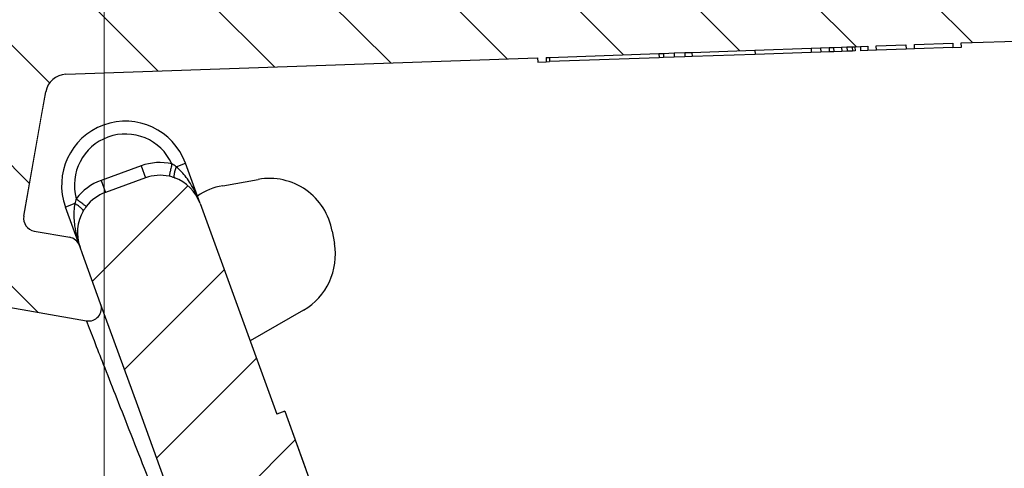
# Model space of a CAD drawing. Units: millimetres. Extents: x 2673 to 4786, y 0 to 1485.
# Drawn here: x 3286 to 3304, y 1069 to 1077 of the extents above; entities that cross this region are included whole.
import ezdxf

# ---------------------------------------------------------------- set-up
doc = ezdxf.new("R2010")
doc.units = ezdxf.units.MM
doc.linetypes.add('ACAD_ISO03W100', pattern=[30, 12, -18])
doc.linetypes.add('ACAD_ISO04W100', pattern=[30, 24, -3, 0, -3])
for name, color, linetype, lineweight in [('вспомогательный', 140, 'Continuous', 20), ('маскировка', 93, 'Continuous', 25), ('Оси', 10, 'ACAD_ISO04W100', 13), ('Основной', 7, 'Continuous', 30), ('Размеры', 10, 'Continuous', 13), ('штриховка', 251, 'Continuous', 0)]:
    doc.layers.add(name, color=color, linetype=linetype, lineweight=lineweight)
pattern_1 = [(315, (-17348.12761983136, -2113.193699227982), (1.106635180516957, 1.106635180516957), [])]

# ---------------------------------------------------------------- blocks, each defined once
blk = doc.blocks.new('*U86')
blk.add_wipeout([(-0.012238108548707771, 158.2779629777787), (-52.37320441244158, 158.27403829675495), (-52.373295296623844, 159.48656578022315), (-52.63780267442963, 160.1665944759357), (-53.29223869722545, 160.48926562737887), (-54.682093071506195, 160.61075715678044), (-55.009311082903395, 160.7720927325023), (-55.14156477180611, 161.11210708035918), (-55.14161752882908, 161.8159626245033), (-55.01134517846868, 162.11192067977004), (-54.68415135634542, 162.27330530649087), (-53.2943152103177, 162.39500518572612), (-52.63992756607195, 162.71777443916739), (-52.37552213059764, 163.39776733022427), (-52.37570378514443, 165.82134152778914), (-52.640211162950436, 166.50137022350197), (-53.29464718574627, 166.82404137494512), (-54.68450156002489, 166.94553290434627), (-55.01171957142421, 167.10686848006833), (-55.143974609610055, 167.4648841867563), (-55.01182940110221, 168.57215649564773), (-54.684635578978906, 168.73354112236873), (-53.29479943295145, 168.85524100160382), (-52.640411788705705, 169.17801025504508), (-52.37600500678014, 169.8400772362322), (-52.37618800778066, 172.2815773436669), (-52.64069538558585, 172.96160603938003), (-53.295130059101204, 173.26627583199178), (-54.8160695946153, 173.41722716730266), (-55.01220379405797, 173.56710429594648), (-55.14445613368594, 173.88911728497166), (-55.14451499219454, 174.6743945071664), (-55.01231227445738, 175.01439095269484), (-54.68511845233525, 175.17577557941536), (-53.2952823063064, 175.2974754586507), (-52.640894662060646, 175.62024471209196), (-52.37648922658634, 176.30023760314882), (-52.37667088113379, 178.72381180071378), (-52.64117825893891, 179.40384049642677), (-53.29561428173999, 179.72651164787018), (-54.68546865601548, 179.84800317727127), (-55.01268666741268, 180.0093387529929), (-55.144940356319694, 180.34935310084984), (-55.144997864138084, 181.1165912397321), (-55.01279514781027, 181.45662540974126), (-54.68560132569019, 181.61801003646175), (-53.2957651796611, 181.73970991569757), (-52.64137753541536, 182.06247916913884), (-52.37697209994106, 182.7424720601957), (-52.37715375448784, 185.16604625776), (-52.641661132293684, 185.84607495347356), (-53.29609715508967, 186.16874610491675), (-54.68595152936853, 186.29023763431798), (-55.01316954076762, 186.45157321003978), (-55.14542322967488, 186.7915875578974), (-55.14548073890237, 187.55886342125993), (-55.01327802116521, 187.89885986678837), (-54.68608419904234, 188.060244493509), (-53.29624805301423, 188.18194437274377), (-52.64186040876848, 188.50471362618504), (-52.37745497329417, 189.1847065172419), (-52.37763662784344, 191.6082807148073), (-52.64214400564856, 192.2883094105203), (-53.29658002844439, 192.6109805619634), (-54.68643440272136, 192.73247209136468), (-55.013652414120514, 192.89380766708643), (-55.145906103023215, 193.2338220149433), (-55.145963610843275, 194.0010601538251), (-55.013760894519926, 194.34109432383434), (-54.686567072397054, 194.50247895055492), (-53.29673092635733, 194.62417882979173), (-52.642343282111526, 194.94694808322714), (-52.37793784662298, 195.62694097430534), (-52.37811950116996, 198.05051517184734), (-52.642626878975385, 198.73054386756115), (-53.29706290176206, 199.05321501900374), (-57.72136800877435, 199.49621854080374), (-58.33201093033864, 199.9195439107595), (-58.67700797422211, 200.57762155527786), (-58.678670105085075, 211.6358366692993), (-58.84757864382861, 211.9612602846408), (-59.173053020850155, 212.1300709886404), (-67.60908399825854, 212.12880299129114), (-67.94818181343459, 212.00980780101622), (-68.13865484857274, 211.7050665887541), (-68.13759101704929, 204.62728480084894), (-68.30127920722148, 204.0867035174178), (-68.73748801025454, 203.72767398492164), (-77.5089880751541, 203.72635556410768), (-77.89373291636375, 203.85360845247345), (-78.12662515650322, 204.18524544515935), (-78.12770185354361, 211.3485487370553), (-78.30677124206876, 211.85101857693883), (-78.76317701408857, 212.12712644927564), (-89.11908524207523, 212.1258053544895), (-91.88674705609083, 214.1182269748931), (-93.06161936199192, 216.72519592246346), (-92.92147162572881, 218.61964555725257), (-94.07460640393765, 219.86371972701352), (-94.19358788422733, 221.51389732162528), (-94.04865761558608, 222.5022604134835), (-94.3258299795439, 223.18872103825538), (-95.00184335418271, 223.4904802568612), (-110.07414239571561, 224.01759517748377), (-110.074588070388, 226.98268445305843), (-108.11449183078449, 226.98109164649446), (-107.78024650527206, 227.40668611358177), (-51.09207015723451, 227.41520676239605), (-51.09229297547087, 228.89762432855895), (-47.5624974026198, 228.89815488273092), (-47.56227458438342, 227.41573731656803), (-0.03405625596521844, 227.42288115648734), (-0.00012707162548508677, 158.27481640592134)]).dxf.layer = 'маскировка'
blk.add_wipeout([(-0.033507745398504825, 158.27795953768003), (52.32745708860666, 158.29097232379436), (52.3271557503787, 159.50349977322423), (52.59144314202002, 160.18361399490004), (53.24577475450562, 160.50649682319607), (54.635589756591614, 160.6284379294743), (54.96275556283369, 160.78987934362263), (55.09489925865417, 161.12993645446113), (55.09472433595711, 161.83379197884645), (54.9643562573614, 162.12970787877236), (54.63711024845381, 162.29098665800728), (53.24723480826338, 162.41223695353898), (52.59274279044897, 162.7347945120084), (52.3281174080638, 163.41470183892415), (52.32751509678213, 165.83827596845305), (52.59180248842366, 166.51839019012908), (53.24613410090927, 166.84127301842514), (54.635949102993145, 166.96321412470294), (54.96311490923735, 167.12465553885147), (55.095254131350195, 167.4827140080157), (54.96275075477481, 168.589943513297), (54.635504745867166, 168.75122229253208), (53.245629305677, 168.8724725880636), (52.591137287862594, 169.19503014653304), (52.32651635761109, 169.85701156408132), (52.32590959419823, 172.29851160297773), (52.59019698583895, 172.9786258246541), (53.24453307203485, 173.2835072946241), (54.76542369898347, 173.43495060805125), (54.961509406650976, 173.58489117337655), (55.09365757618749, 173.9069469258887), (55.09346241709321, 174.6922241260385), (54.96114972590061, 175.0321777894964), (54.633903716994155, 175.19345656873097), (53.24402827680259, 175.31470686426277), (52.58953625898818, 175.63726442273216), (52.324910876603006, 176.31717174964794), (52.32430856532199, 178.74074587917693), (52.58859595696264, 179.4208601008531), (53.24292756945349, 179.74374292914945), (54.632742571534244, 179.86568403542714), (54.95990837777633, 180.02712544957527), (55.09205207360111, 180.3671825604138), (55.09186139901032, 181.134420677758), (54.959548697024154, 181.4744120656951), (54.63230268811974, 181.63569084492966), (53.24242724792794, 181.75694114046192), (52.58793523011353, 182.07949869893133), (52.32330984772837, 182.7594060258471), (52.32270753644669, 185.18298015537545), (52.58699492808807, 185.86309437705222), (53.24132654057382, 186.1859772053483), (54.63114154265794, 186.30791831162617), (54.95830734890192, 186.46935972577444), (55.09045104472695, 186.80941683661365), (55.09026035934232, 187.5766926784366), (54.957947668149735, 187.91664634189448), (54.630701659242526, 188.07792512112917), (53.24082621905171, 188.19917541666038), (52.5863342012373, 188.52173297512982), (52.32170881885212, 189.20164030204558), (52.32110650757292, 191.625214431575), (52.585393899213585, 192.30532865325122), (53.239725511699184, 192.62821148154723), (54.62954051378141, 192.7501525878252), (54.95670632002545, 192.91159400197336), (55.088850015845914, 193.25165111281183), (55.0886593412568, 194.0188892301556), (54.95634663927509, 194.3588806180927), (54.62910063036789, 194.5201593973274), (53.23922519016545, 194.64140969286063), (52.584733172350994, 194.96396725132422), (52.32010778995157, 195.64387457826132), (52.31950547867009, 198.0674487077673), (52.58379287031105, 198.7475629294443), (53.2381244827875, 199.07044575773983), (57.662286057736104, 199.51488040874094), (58.272792012151555, 199.93840328430736), (58.61757616627718, 200.59659249233727), (58.61566124021009, 211.65480756547225), (58.78446450369182, 211.98028580148855), (59.109884257631876, 212.14920177950134), (67.545915203849, 212.15066262787977), (67.88505149326093, 212.031777133518), (68.07562309461707, 211.72709755047657), (68.07684874906698, 204.64931578874425), (68.24071179524066, 204.10878748264307), (68.67703671255315, 203.7498990716012), (77.4485367450211, 203.75141801240218), (77.83324040296543, 203.8787953494725), (78.06602535462295, 204.21050765964011), (78.06478490161533, 211.37381092505052), (78.24369174430824, 211.87633866312777), (78.70000817843807, 212.15259415690554), (89.05591629196492, 212.15462294026662), (91.82293346247042, 214.14793972601336), (92.99696241745697, 216.75528857908668), (92.85620188130903, 218.64969278046385), (94.00893417221626, 219.89413989548353), (94.12738185497781, 221.54435589130324), (93.98213188310453, 222.53267205012423), (94.25908217966662, 223.21922229733005), (94.93499790735513, 223.5212001736181), (110.00712565180184, 224.05319057956203), (110.00661219400736, 227.01827984417358), (108.04651657218548, 227.01605299543616), (107.71213359496261, 227.44153932022908), (51.02395745652301, 227.43172275711837), (51.023700749630436, 228.9141403178002), (47.49390518983038, 228.9135290710951), (47.49416189672292, 227.43111151041327), (-0.03405625596518595, 227.4228811564874), (-0.04561776385056769, 158.27480904836884)]).dxf.layer = 'маскировка'
at = {"layer": 'вспомогательный'}
for points in [[(-47.56227458438343, 227.4157373165681), (-0.03405625596519712, 227.4228811564874)], [(47.49416189672293, 227.4311115104133), (-0.03405625596519712, 227.4228811564874)], [(-47.56220185795883, 226.93188585599), (-0.01631369226652168, 226.8932492823201)], [(47.49424568418436, 226.9472600516242), (-0.05162749603115761, 226.8932435707525)], [(-0.06781412129115655, 226.893255231915), (-0.05015116077100228, 226.8932439373581)], [(-0.0001270716254708759, 226.8932661794516), (-0.01779002756802583, 226.8932491713681)]]:
    blk.add_lwpolyline(points, dxfattribs=at)
blk = doc.blocks.new('83.М прямой разрез')
at = {"linetype": 'Continuous', "lineweight": 0}
blk.add_wipeout([(95.49299275723206, 1.7053025658242404e-13), (95.49299275723206, 1.0000000000001705), (92.8766562512196, 1.0000000000001705), (92.68421095903537, 1.038518895818811), (92.57227553671652, 1.1033233298538505), (92.46834346478478, 1.21141609810212), (92.39369333807686, 1.3705904774522537), (92.35429204899357, 1.5176380901945095), (92.07230850755477, 2.130457967301936), (91.63996325442999, 2.5867066805826084), (91.19452344038757, 2.844962810792026), (90.42244039641267, 3.0000000000001705), (89.71450493108425, 3.0000000000001705), (-2.5070072427672017, 3.0000000000001705), (-2.5070072427672017, 1.7053025658242404e-13)], dxfattribs=at).dxf.layer = 'маскировка'
at = {"layer": 'вспомогательный', "linetype": 'Continuous', "lineweight": 0}
for p, q in [((89.71450493108387, 3.000000000003183), (2.486151422768671, 3)), ((57.94311294640193, 1), (2.481977134152658, 1.000000000092314)), ((92.87665625121917, 3.183231456205249e-12), (2.481977134152658, 0))]:
    blk.add_line(p, q, dxfattribs=at)
at = {"linetype": 'Continuous', "lineweight": 0}
blk.add_wipeout([(-95.50967428861532, 3.353761712787673e-12), (-95.50967428861532, 1.0000000000033538), (-92.89333778260286, 1.0000000000033538), (-92.70089249041862, 1.0385188958219942), (-92.58895706809977, 1.1033233298570337), (-92.48502499616804, 1.2114160981053033), (-92.41037486946011, 1.370590477455437), (-92.37097358037683, 1.5176380901976927), (-92.08899003893802, 2.1304579673051194), (-91.65664478581324, 2.5867066805857917), (-91.21120497177083, 2.8449628107952094), (-90.43912192779592, 3.0000000000033538), (-89.7311864624675, 3.0000000000033538), (2.490325711383946, 3.0000000000033538), (2.490325711383946, 3.353761712787673e-12)], dxfattribs=at).dxf.layer = 'маскировка'
at = {"layer": 'вспомогательный', "linetype": 'Continuous', "lineweight": 0}
for p, q in [((-89.73118646246712, 3), (2.486151422768671, 3)), ((-56.59607428861545, 1), (2.490325711384685, 1.000000000092314)), ((-92.89333778260243, 0), (2.490325711384685, 0))]:
    blk.add_line(p, q, dxfattribs=at)
blk = doc.blocks.new('блок надставного элемента')
blk.add_wipeout([(764.6895246237443, -175.78918812121432), (764.6895246237426, -177.1243569471959), (764.6464152022179, -177.41480560156612), (764.4268019605526, -177.7999471548124), (764.4268019605526, -177.7999471548124), (763.7766803664919, -178.12055164528763), (762.8863135594289, -178.1984486472862), (761.9959467523694, -178.2763456492845), (761.6708859553377, -178.43664789452208), (761.5395246237425, -178.77444299833007), (761.5395246237421, -179.0418210597717), (761.5395246237421, -179.3091991212134), (761.6708859553373, -179.64699422502161), (761.9959467523693, -179.80729647025936), (761.9959467523694, -179.80729647025893), (762.8863135594289, -179.88519347225724), (763.7766803664919, -179.9630904742558), (764.3300082980669, -180.1913133871065), (764.4268019605528, -180.28369496473016), (764.6895246237434, -180.95928517234665), (764.6895246237434, -182.28795399833083), (868.3895246237405, -182.28795399833083), (868.3895246237413, -180.95928517234665), (868.3895246237413, -180.95928517234665), (868.6522472869316, -180.28369496473073), (868.6522472869316, -180.28369496473073), (869.3023688809951, -179.96309047425552), (870.1927356880548, -179.88519347225724), (871.0831024951146, -179.80729647025893), (871.4081632921464, -179.64699422502133), (871.5395246237415, -179.3091991212134), (871.5395246237421, -179.0418210597717), (871.5395246237421, -178.77444299833007), (871.4081632921467, -178.43664789452183), (871.0831024951162, -178.27634564928462), (870.1927356880548, -178.1984486472862), (868.65224728693, -177.79994715481354), (868.65224728693, -177.79994715481354), (868.3895246237395, -177.12435694719682), (868.3895246237395, -177.1243569471959), (868.3895246237395, -175.78918812121432)]).dxf.layer = 'штриховка'
at = {"layer": 'штриховка'}
h = blk.add_hatch(dxfattribs=at)
h.set_pattern_fill('ANSI31', color=256, scale=10)
h.set_pattern_definition([(45, (0, 0), (-0.8838834764831843, 0.8838834764831844), [])])
h.paths.add_polyline_path([(766.5395246237418, -175.7891881212143), (764.6895246237444, -175.7891881212143), (764.6895246237426, -177.1243569471968, -0.3888787318527387), (763.7766803664919, -178.1205516452877), (761.9959467523679, -178.2763456492846, 0.3888787318527479), (761.5395246237425, -178.77444299833), (761.5395246237421, -179.3091991212129, 0.3888787318529832), (761.9959467523678, -179.8072964702592), (763.7766803664917, -179.9630904742549, -0.388878731852804), (764.6895246237434, -180.9592851723466), (764.6895246237434, -182.2879539983308), (766.539524623742, -182.2879539983308)])
h.paths.add_polyline_path([(871.0831024951163, -178.2763456492842), (869.3023688809922, -178.1205516452894, -0.388878731852813), (868.3895246237396, -177.1243569471968), (868.3895246237396, -175.7891881212143), (866.5395246237415, -175.7891881212143), (866.5395246237416, -182.2879539983308), (868.3895246237405, -182.2879539983308), (868.3895246237413, -180.9592851723466, -0.3888787318527409), (869.302368880992, -179.9630904742557), (871.0831024951162, -179.8072964702588, 0.3888787318527432), (871.5395246237416, -179.3091991212134), (871.5395246237421, -178.7744429983304, 0.3888787318529884)])
blk = doc.blocks.new('блок надставного элем')
blk.add_blockref('блок надставного элемента', (0, 0))
blk = doc.blocks.new('*U61')
at = {"linetype": 'ACAD_ISO03W100'}
blk.add_blockref('блок надставного элем', (0, 0), dxfattribs=at)
blk = doc.blocks.new('*U85')
at = {"color": 7}
blk.add_blockref('*U61', (0, 0), dxfattribs=at)
blk.add_blockref('*U61', (1.13686837721616e-13, -6.5), dxfattribs=at)
blk = doc.blocks.new('HL090 4Е')
blk.add_wipeout([(14.453670037165418, -55.3074186746942), (16.218433618218036, -54.665097260674564), (16.350389824957013, -54.54395913102989), (16.358738889258362, -54.36421163594287), (14.989708396508389, -50.602831270563655), (14.989708396508389, -50.44225091702316), (15.118578628617518, -50.30645002768262), (16.330205738343267, -49.79214483296867), (16.53881249465293, -49.58084484542142), (16.54009534595069, -49.285426495679836), (6.622458559545682, -24.81825606538449), (6.6718675974908885, -24.860705728954443), (6.609301267928031, -24.70584862918433), (6.414986372461232, -24.499401136085567), (6.132144520735492, -24.478256535509303), (5.760797311761632, -24.59373319634213), (5.759366556793014, -24.592226196458313), (5.585990174760303, -24.577875543116065), (5.4701360409333795, -24.448021180762822), (4.546760384814669, -21.911067415900376), (4.693824016601553, -21.857540631386414), (3.355654403752256, -18.180949836680483), (3.2085907719653712, -18.23447662119446), (2.718988691607742, -16.889305960894617), (3.7006447160005744, -16.32254659095885), (4.1804460273902375, -15.793940575052872), (4.260994335602335, -15.103596842899165), (4.222706086532225, -14.869658941804829), (3.9720054349548297, -14.321080752544447), (3.471875111000267, -13.974671119810921), (2.8710196836912507, -13.922107295113022), (2.2253622388170213, -14.038292326767774), (1.7509583858074824, -14.229664554359275), (1.531819640785074, -13.627585800685608), (1.5318196407822273, -13.627585800685253), (1.1809350629541815, -13.126553395809964), (0.6321897837654042, -12.873223816839754), (0.02768029119026194, -12.925952677078982), (-0.4710201811156516, -13.274837843171738), (-0.7269636220106965, -13.825148905769694), (-0.6741348360381261, -14.430487568395534), (-0.4168760133380134, -15.13730037472537), (-0.5967070699366732, -14.98640420145891), (-1.2487530904364297, -14.871430895380627), (-1.4002648649624088, -14.774763496915853), (-1.439175049389331, -14.599480154260476), (-1.0364430154785789, -12.315473292164398), (-0.9076015439657474, -12.087902122020736), (-0.6647870214097475, -11.992397665491495), (8.004110403646145, -11.689673096763258), (8.00684132150981, -11.76787635245924), (15.7932590143029, -11.49596865504293), (15.790528096436388, -11.417765399347303), (47.47814725519955, -11.188314726688233), (47.47814725519955, -8.450709265726843), (47.592806703540816, -8.174001385802327), (47.869401875421076, -8.059454645505326), (49.043165736085655, -8.059454645505326), (49.32102070094511, -7.943776784712156), (49.43442035630718, -7.668200025283795), (49.43442035630434, -6.346380346691689), (49.331347407132, -6.081680602597885), (49.07726582311361, -5.956614568424058), (48.005443671294046, -5.862842280823159), (47.852086464873466, -5.787174652328673), (47.7916624648615, -5.644471415161334), (47.7916624648615, -3.296943693831821), (47.85288082688784, -3.153619762130006), (48.005443671294046, -3.0785728281696407), (49.07726582311361, -2.9848005405698075), (49.33150627953487, -2.859361365189855), (49.43442035630718, -2.595034762301111), (49.43442035630718, -1.5650184808863514), (50.5297854542206, -1.565018125446585), (50.61090573909048, -1.5645749079782263), (50.88480176148763, -1.450370302990109), (50.99943883718189, -1.1737638606648204), (50.99943883718189, -0.3912546202214173), (50.884166271876126, -0.11382985002151713), (50.60818421696037, 1.1368683772161603e-13), (-48.77048931930709, 1.1368683772161603e-13), (-49.04752830955382, -0.1147375455841626), (-49.16174393952861, -0.3912546202214173), (-49.16174393952861, -2.595034762301111), (-49.058967122560816, -2.8592788474135062), (-48.80458940633505, -2.9848005405698075), (-47.73276725451264, -3.078572828169996), (-47.58034166991378, -3.1538673154704497), (-47.51847453459365, -3.3124322951313587), (-47.51847453459649, -5.628982813861441), (-47.5801827975109, -5.787669758998177), (-47.73276725451264, -5.86284228082279), (-48.80458940633505, -5.956614568423348), (-49.05928486736656, -6.082175709267389), (-49.16174393952861, -6.346380346691689), (-49.16174393952861, -7.668200025283795), (-49.04673394753944, -7.945179586944306), (-48.77048931930709, -8.059454645505326), (-47.59672545864251, -8.059454645505326), (-47.32026754656676, -8.174083903578676), (-47.205470838420986, -8.450709265726843), (-47.20547083841814, -12.349671539898537), (-47.20547083841814, -12.349671539898537), (-47.20547083841814, -12.349671539898537), (-47.20547083841814, -12.349671539898537), (-46.984252414691014, -14.400545372925322), (-46.30237206196127, -16.408450469053875), (-44.05972922436642, -21.20768444722799), (-35.41629467307613, -39.713378878483624), (-33.88156874041424, -42.32447898677284), (-31.84498340921168, -44.61121165532206), (-29.507493747145972, -46.38674668814077), (-26.83764301847066, -47.71288990106123), (-23.91772712782945, -48.51686061373443), (-23.95003638358141, -48.51174831515024)]).dxf.layer = 'маскировка'
at = {"layer": 'штриховка', "linetype": 'Continuous'}
h = blk.add_hatch(dxfattribs=at)
h.set_pattern_fill('_USER', color=256, scale=1.565018480886279, angle=315, pattern_type=0)
h.set_pattern_definition(pattern_1)
edge = h.paths.add_edge_path()
edge.add_arc((-37.81535995310333, -12.34990854144723), 7.825092404431395, 180, 204.9999999999777)
edge.add_line((-44.90730213352072, -15.65693549136847), (-33.99802665341576, -39.05195225619832))
edge.add_arc((-21.23249635699904, -33.09925895237791), 14.08521641005119, 205.0001060516264, 259.9998939486536)
edge.add_line((-23.67839419354641, -46.97048474864994), (13.42581148991212, -53.51295730851712))
edge.add_arc((13.3850470989164, -53.74414365844757), 0.234752772011814, 19.999999982949987, 80.00000001708548, ccw=False)
edge.add_line((13.60564254651035, -53.6638534817838), (14.1527844123616, -55.16711340345))
edge.add_line((14.15278441235932, -55.16711340344989), (14.17736106029633, -55.23463718870107))
edge.add_line((14.1773610602977, -55.23463718870096), (-23.95003638417847, -48.511748315045))
edge.add_arc((-21.23241031116413, -33.09932497813804), 15.65018481005123, 205.0000000014817, 259.9999999978242, ccw=False)
edge.add_line((-35.41629467290113, -39.71337887885954), (-46.32569056960392, -16.31810387980557))
edge.add_arc((-37.81541003097664, -12.34968264189718), 9.390060807450114, 179.9999322584103, 205.0000677415904, ccw=False)
edge.add_line((-47.2054708384203, -12.34967153989999), (-47.2054708384203, -8.450709265727141))
edge.add_arc((-47.59672545864305, -8.450709265727141), 0.3912546202215698, 0, 90)
edge.add_line((-47.59672545864305, -8.059454645505753), (-48.77048931930767, -8.059454645505753))
edge.add_arc((-48.77048931930767, -7.668200025283909), 0.3912546202215698, 180, 270, ccw=False)
edge.add_line((-49.16174393952679, -7.668200025283909), (-49.16174393952679, -6.346380346692058))
edge.add_arc((-48.77048931930767, -6.346380346691944), 0.3912546202215053, 95.00000000007742, 180, ccw=False)
edge.add_line((-48.80458940633252, -5.956614568423788), (-47.73276725450978, -5.862842280823202))
edge.add_arc((-47.75322730672633, -5.628982813861853), 0.2347527721327987, 275.0000000000774, 360)
edge.add_line((-47.51847453459413, -5.628982813861853), (-47.51847453459413, -3.312432295131885))
edge.add_arc((-47.75322730672633, -3.312432295131998), 0.2347527721329508, 0, 84.9999999999227)
edge.add_line((-47.73276725451069, -3.07857282817065), (-48.80458940633343, -2.984800540570404))
edge.add_arc((-48.77048931930767, -2.595034762301452), 0.3912546202215698, 180, 264.9999999999227, ccw=False)
edge.add_line((-49.16174393952679, -2.595034762301452), (-49.16174393952679, -0.3912546202218441))
edge.add_arc((-48.77048931930767, -0.39125462022173), 0.3912546202215698, 90, 180, ccw=False)
edge.add_line((-48.77048931930767, -3.410605131648481e-13), (-46.86991097321061, -3.410605131648481e-13))
edge.add_arc((-46.86991097320788, -0.7825092404435736), 0.7825092404431404, 15.000000000021373, 90, ccw=False)
edge.add_line((-46.11406508855362, -0.5799809460480674), (-45.64045235753338, -2.347527721329698))
edge.add_line((-45.64045235753292, -2.347527721329584), (-45.64045235753292, -12.34990854144712))
h = blk.add_hatch(dxfattribs=at)
h.set_pattern_fill('_USER', color=256, scale=1.565018480886279, angle=315, pattern_type=0)
h.set_pattern_definition(pattern_1)
edge = h.paths.add_edge_path()
edge.add_arc((47.14258738998979, -0.7825092404432326), 0.7825092404431395, 90, 164.9999999999867)
edge.add_line((46.38674150533552, -0.5799809460481811), (45.91312877431483, -2.347527721329698))
edge.add_line((45.91312877431483, -2.347527721329698), (45.91312877431483, -8.044228119443687))
edge.add_arc((45.13061953386932, -8.044228119443687), 0.7825092404431976, -87.99999999999619, 0, ccw=False)
edge.add_line((45.15792871252779, -8.826260676400125), (35.01922231088247, -9.18031210559684))
edge.add_line((35.01922231088247, -9.18031210559684), (35.01102955728493, -8.945702338509818))
edge.add_line((35.01102955728493, -8.945702338509818), (34.22855864831945, -8.973026824755834))
edge.add_line((34.22855864831945, -8.973026824755834), (34.23675140191335, -9.207636591842856))
edge.add_line((34.23675140191335, -9.207636591842856), (31.73288210589817, -9.295073634366872))
edge.add_line((31.73288210589817, -9.295073634366872), (31.26340659449488, -9.311468080482427))
edge.add_line((31.26340659449488, -9.311468080482427), (31.10691477473301, -9.316932895247646))
edge.add_line((31.10691477473301, -9.316932895247646), (24.69074966392873, -9.540990318102558))
edge.add_line((24.69074966392873, -9.540990318102558), (24.06478283791148, -9.562849561343683))
edge.add_line((24.06478283791148, -9.562849561343683), (23.91359674080377, -9.568129096191115))
edge.add_line((23.91359674080377, -9.568129096191115), (21.7174048443012, -9.644821807168682))
edge.add_line((21.7174048443012, -9.644821807168682), (21.70921209070366, -9.41021204008166))
edge.add_line((21.70921209070366, -9.41021204008166), (20.92674118173454, -9.437536526327222))
edge.add_line((20.92674118173454, -9.437536526327222), (20.93493393533208, -9.672146293414698))
edge.add_line((20.93493393533208, -9.672146293414698), (20.15675250999993, -9.699320987591364))
edge.add_line((20.15675250999993, -9.699320987591364), (17.31931169008385, -9.798406604410502))
edge.add_arc((17.30565710075462, -9.407390325932283), 0.3912546202215267, 214.0000000000027, 272.00000000000375, ccw=False)
edge.add_line((16.98129232015344, -9.62617713301006), (13.45985118770477, -4.405425957124862))
edge.add_arc((12.16239206530372, -5.280573185437333), 1.565018480886236, 34.00000000000272, 92.00000000000371)
edge.add_line((12.10777370799042, -3.716508071524459), (4.43639384603739, -3.984398559368856))
edge.add_arc((4.491012203350692, -5.548463673281731), 1.565018480886228, 92.00000000000371, 153.999999999957)
edge.add_line((3.084382910379645, -4.862404727070043), (0.4916260345344199, -10.17834410990054))
edge.add_arc((0.1399687112898391, -10.0068293733475), 0.3912546202216883, 272.00000000000375, 333.99999999995697, ccw=False)
edge.add_line((0.1536233006227121, -10.39784565182617), (-1.988493238990486, -10.47265000972993))
edge.add_arc((-1.974947886377777, -10.8605381579805), 0.3881245832597229, 92.00000000000371, 169.9999999999897)
edge.add_line((-2.357175985103822, -10.7931410313895), (-2.655635625305877, -12.48578976276576))
edge.add_line((-2.655635625305877, -12.48578976276576), (-3.180441994274588, -15.46211458190828))
edge.add_line((-3.180441994274588, -15.46211458190828), (-3.274041990149271, -15.99294653683182))
edge.add_line((-3.274041990149271, -15.99294653683182), (-0.2885735696690972, -16.51936516941532))
edge.add_arc((-0.2478091997109004, -16.28817881565328), 0.234752772132878, 260.0000052352892, 379.9999861280091)
edge.add_line((-0.02721373258827953, -16.20788869229091), (-0.3624312541214749, -15.28688612127689))
edge.add_line((-0.3624312541214749, -15.28688612127689), (-0.4065009134683351, -15.1658057273371))
edge.add_line((-0.4065009134683351, -15.1658057273371), (-0.4168760133361502, -15.13730037472578))
edge.add_arc((-0.6374714610174124, -15.21759055149641), 0.2347527721328795, 20.00000000003488, 79.99999999994141)
edge.add_line((-0.5967070699371106, -14.98640420145921), (-1.248753090432729, -14.87143089538131))
edge.add_arc((-1.207988699352427, -14.64024454534365), 0.23475277213288, 170.0000000000025, 259.9999999999414, ccw=False)
edge.add_line((-1.439175049388723, -14.59948015426062), (-1.036443015476834, -12.31547329216482))
edge.add_arc((-0.6511324320817948, -12.38341394397003), 0.3912546202215083, 92.0000000000037, 170.0000000000025, ccw=False)
edge.add_line((-0.6647870214073919, -11.99239766549181), (8.004110403646337, -11.68967309676327))
edge.add_line((8.004110403646337, -11.68967309676327), (8.006841321512184, -11.76787635245955))
edge.add_line((8.006841321512184, -11.76787635245955), (8.163247832904744, -11.76241451672786))
edge.add_line((8.163247832904744, -11.76241451672786), (8.160516915038897, -11.68421126103203))
edge.add_line((8.160516915038897, -11.68421126103203), (8.21916935680565, -11.6821630726331))
edge.add_line((8.21916935680565, -11.6821630726331), (10.23290319091393, -11.61184193759436))
edge.add_line((10.23290319091393, -11.61184193759436), (10.31630019774093, -11.60892964994264))
edge.add_line((10.31630019774093, -11.60892964994264), (10.51180833698163, -11.60210235527893))
edge.add_line((10.51180833698163, -11.60210235527893), (10.70731647621869, -11.59527506061431))
edge.add_line((10.70731647621869, -11.59527506061431), (10.8403821078391, -11.59062830636549))
edge.add_line((10.8403821078391, -11.59062830636549), (11.99865889562352, -11.55018038965181))
edge.add_line((11.99865889562352, -11.55018038965181), (13.02866958203595, -11.51421162389715))
edge.add_line((13.02866958203595, -11.51421162389715), (13.20462690734712, -11.50806705870036))
edge.add_line((13.20462690734712, -11.50806705870036), (13.36103341873968, -11.50260522296867))
edge.add_line((13.36103341873968, -11.50260522296867), (13.44443042556668, -11.49969293531649))
edge.add_line((13.44443042556668, -11.49969293531649), (13.59106152999811, -11.49457246431848))
edge.add_line((13.59106152999811, -11.49457246431848), (13.68881559961665, -11.49115881698663))
edge.add_line((13.68881559961665, -11.49115881698663), (13.78656966923518, -11.48774516965477))
edge.add_line((13.78656966923518, -11.48774516965477), (13.83544670404444, -11.48603834598907))
edge.add_line((13.83544670404444, -11.48603834598907), (13.93769101663929, -11.48246789591667))
edge.add_line((13.93769101663929, -11.48246789591667), (14.07005647113328, -11.47784559239199))
edge.add_line((14.07005647113328, -11.47784559239199), (14.07278738899549, -11.55604884808736))
edge.add_line((14.07278738899549, -11.55604884808736), (14.22919390038805, -11.55058701235612))
edge.add_line((14.22919390038805, -11.55058701235612), (14.22646298252221, -11.47238375666075))
edge.add_line((14.22646298252221, -11.47238375666075), (14.77388577239253, -11.45326733160073))
edge.add_line((14.77388577239253, -11.45326733160073), (14.77661669025838, -11.53147058729655))
edge.add_line((14.77661669025838, -11.53147058729655), (14.93302320165094, -11.52600875156531))
edge.add_line((14.93302320165094, -11.52600875156531), (14.93029228378509, -11.44780549586949))
edge.add_line((14.93029228378509, -11.44780549586949), (15.63412158504434, -11.42322723507868))
edge.add_line((15.63412158504434, -11.42322723507868), (15.63685250291019, -11.50143049077451))
edge.add_line((15.63685250291019, -11.50143049077451), (15.79325901430275, -11.49596865504327))
edge.add_line((15.79325901430275, -11.49596865504327), (15.7905280964369, -11.41776539934745))
edge.add_line((15.7905280964369, -11.41776539934745), (22.36113567464054, -11.18831472668853))
edge.add_line((22.36113567464054, -11.18831472668853), (47.47814725519856, -11.18831472668853))
edge.add_line((47.47814725519856, -11.18831472668853), (47.47814725519856, -8.4507092657268))
edge.add_arc((47.86940187542132, -8.4507092657268), 0.3912546202215698, 90, 180, ccw=False)
edge.add_line((47.86940187542132, -8.059454645505411), (49.04316573608594, -8.059454645505411))
edge.add_arc((49.04316573608594, -7.668200025284023), 0.3912546202215698, 270, 360)
edge.add_line((49.43442035630869, -7.668200025284023), (49.43442035630869, -6.346380346692058))
edge.add_arc((49.04316573608594, -6.346380346692058), 0.3912546202215809, 0, 84.99999999992153)
edge.add_line((49.07726582311443, -5.956614568423447), (48.0054436712926, -5.862842280822861))
edge.add_arc((48.02590372351187, -5.628982813861512), 0.2347527721329508, 180, 264.99999999992156, ccw=False)
edge.add_line((47.79115095137968, -5.628982813861512), (47.79115095137968, -3.312432295131657))
edge.add_arc((48.02590372351187, -3.312432295131657), 0.234752772132976, 95.00000000007839, 180, ccw=False)
edge.add_line((48.0054436712926, -3.078572828170309), (49.07726582311443, -2.984800540570177))
edge.add_arc((49.04316573608594, -2.595034762301111), 0.3912546202216903, 275.0000000000784, 360)
edge.add_line((49.43442035630869, -2.595034762301111), (49.43442035630869, -1.565018480886465))
edge.add_line((49.43442035630869, -1.565018480886465), (49.56311392793941, -1.565018480886465))
edge.add_line((49.56311392793941, -1.565018480886465), (49.82567497652781, -1.565018480886465))
edge.add_line((49.82567497652781, -1.565018480886465), (50.52978545422229, -1.565018125446841))
edge.add_line((50.52978545422229, -1.565018125446841), (50.6081842169624, -1.565018480886465))
edge.add_arc((50.6081842169624, -1.173763860665076), 0.3912546202215698, 270, 360)
edge.add_line((50.99943883718151, -1.173763860665076), (50.99943883718151, -0.3912546202218437))
edge.add_arc((50.6081842169624, -0.3912546202218437), 0.3912546202215698, 0, 90)
edge.add_line((50.6081842169624, 0), (50.59772610602522, 0))
edge.add_line((50.59772610602522, 0), (49.63105457974234, 0))
edge.add_line((49.63105457974234, 0), (49.3147885879589, 0))
edge.add_line((49.3147885879589, 0), (47.14258738998979, 0))
h = blk.add_hatch(dxfattribs=at)
h.set_pattern_fill('_USER', color=256, scale=1.565018480886279, angle=225, pattern_type=0)
h.set_pattern_definition([(225, (-17348.12761983136, -2113.193699227982), (1.106635180516957, -1.106635180516957), [])])
edge = h.paths.add_edge_path()
edge.add_line((4.54676038481557, -21.91106741590056), (4.693824016601866, -21.85754063138666))
edge.add_line((4.693824016601866, -21.85754063138666), (3.355654403752851, -18.18094983668061))
edge.add_line((3.355654403752851, -18.18094983668061), (3.208590771966556, -18.23447662119452))
edge.add_line((3.208590771966556, -18.23447662119452), (1.7994535633552, -14.36290395962669))
edge.add_arc((1.064135404416447, -14.63053788219759), 0.7825092404430899, 20.00000000004712, 70.28505500095316)
edge.add_arc((1.064135404416447, -14.63053788219759), 0.7825092404431235, 70.28505500095316, 77.63042029606088)
edge.add_arc((1.064135404416447, -14.63053788219759), 0.7825092404430143, 77.63042029606088, 109.9999999999336)
edge.add_line((0.7965014818473719, -13.8952197232561), (0.06118332290134276, -14.16285364582563))
edge.add_arc((0.3288172454740561, -14.89817180476757), 0.7825092404431545, 109.9999999999336, 142.3695797039359)
edge.add_arc((0.3288172454740561, -14.89817180476757), 0.7825092404430198, 142.3695797039359, 149.715189300556)
edge.add_arc((0.3288172454740561, -14.89817180476757), 0.782509240442918, 149.715189300556, 200.0000000000471)
edge.add_line((-0.4065009134683351, -15.1658057273371), (-0.3624312541214749, -15.28688612127689))
edge.add_line((-0.3624312541214749, -15.28688612127689), (-0.02721373258827953, -16.20788869229091))
edge.add_line((-0.02721373258827953, -16.20788869229091), (0.6546074592915829, -18.08117702108348))
edge.add_line((0.6546074592915829, -18.08117702108348), (1.598321130550175, -20.67400902329564))
edge.add_line((1.598321130550175, -20.67400902329564), (5.214420628672087, -30.60916074089255))
edge.add_line((5.214420628672087, -30.60916074089255), (5.663758099104598, -31.84370529462285))
edge.add_line((5.663758099104598, -31.84370529462285), (9.401568922865408, -42.11325613109466))
edge.add_line((9.401568922865408, -42.11325613109466), (12.3779463840583, -50.29078599750028))
edge.add_line((12.3779463840583, -50.29078599750028), (13.60564254651035, -53.66385348178346))
edge.add_line((13.60564254651035, -53.66385348178346), (14.15278441235932, -55.16711340344955))
edge.add_arc((14.37337986032071, -55.08682322680852), 0.2347527723491455, 199.9999999471843, 289.9999999471988)
edge.add_line((14.45367003696447, -55.30741867476763), (16.21843361842184, -54.6650972605994))
edge.add_arc((16.13814344137427, -54.44450181278808), 0.2347527723492369, 290.0000000527842, 380.0000000527575)
edge.add_line((16.35873888918286, -54.36421163573959), (14.98970839650792, -50.60283127056346))
edge.add_arc((15.21030384419282, -50.52254109379282), 0.2347527721330683, 112.99999999997269, 199.9999999999953, ccw=False)
edge.add_line((15.11857862861871, -50.30645002768279), (16.33020573834074, -49.79214483296937))
edge.add_arc((16.17733037905418, -49.43199305611915), 0.391254620221522, 292.9999999999727, 381.9999999999742)
edge.add_line((16.54009534594661, -49.28542649567999), (15.72582925294046, -47.27004719368915))
edge.add_spline(control_points=[(15.72582925294046, -47.27004719368915), (15.72070586175817, -47.25829976247657), (15.71054595424911, -47.2350041287805), (15.69075527892514, -47.20278827858181), (15.66706169493187, -47.17308984866826), (15.63447329567135, -47.14240690006156), (15.58076218508111, -47.10744024334473), (15.50435291642555, -47.08121530488617), (15.42235341828588, -47.07259511855332), (15.3445161184958, -47.07686277056222), (15.27356875267416, -47.09063144884383), (15.22483550228407, -47.10412149376663), (15.20224758900804, -47.11037415101737)], knot_values=[0, 0, 0, 0, 0.03841174400062334, 0.0761720684196714, 0.1130394464136968, 0.1520966670168171, 0.2099683318698222, 0.3039907143600236, 0.3913083315424035, 0.4558326814635447, 0.5372200877069903, 0.6075336557166673, 0.6075336557166673, 0.6075336557166673, 0.6075336557166673], degree=3, periodic=0)
edge.add_line((15.20224758900804, -47.11037415101737), (14.02049717886985, -47.42215106786171))
edge.add_spline(control_points=[(14.02049717886985, -47.42215106786171), (14.01793337447832, -47.42276188166248), (14.01253532999316, -47.42404792409896), (14.00220045596481, -47.42550376111019), (13.98672852285632, -47.42625286079887), (13.96380440653483, -47.42409685497585), (13.93457693343592, -47.41640876392341), (13.89901814523368, -47.40036166012082), (13.86243004112267, -47.37513834464806), (13.83006465601697, -47.34374213606846), (13.80344004831903, -47.31029876260281), (13.78097065307149, -47.27554053612808), (13.76988840860871, -47.24930017482317), (13.76434909952513, -47.23618427138717)], knot_values=[0, 0, 0, 0, 0.007903181818570627, 0.01663999915437885, 0.03126821364133841, 0.05427928088032624, 0.08541773610382358, 0.1214940837887777, 0.1707977112237258, 0.21791903391126, 0.2562368412917047, 0.2989064821221943, 0.3415482939611284, 0.3415482939611284, 0.3415482939611284, 0.3415482939611284], degree=3, periodic=0)
edge.add_line((13.76434909952513, -47.23618427138717), (13.63825865477702, -46.88975362163956))
edge.add_line((13.63825865477702, -46.88975362163956), (8.227146958084631, -32.02284642081986))
edge.add_line((8.227146958084631, -32.02284642081986), (8.447742405765894, -31.94255624404923))
edge.add_line((8.447742405765894, -31.94255624404923), (8.313966968329623, -31.57501125041699))
edge.add_line((8.313966968329623, -31.57501125041699), (8.093328069178824, -31.65518204525915))
edge.add_line((8.093328069178824, -31.65518204525915), (7.665157244544389, -30.47879237290317))
edge.add_line((7.665157244544389, -30.47879237290317), (7.65544782647703, -30.45211596600848))
edge.add_line((7.65544782647703, -30.45211596600848), (7.87604327416193, -30.37182578923785))
edge.add_line((7.87604327416193, -30.37182578923785), (6.610819281948352, -26.89565144008384))
edge.add_line((6.610819281948352, -26.89565144008384), (6.390223834263452, -26.97594161685493))
edge.add_line((6.390223834263452, -26.97594161685493), (6.353751023947552, -26.87573339407663))
edge.add_line((6.353751023947552, -26.87573339407663), (6.327895104117488, -26.80469483819206))
edge.add_line((6.327895104117488, -26.80469483819206), (5.952343591558019, -25.7728755375947))
edge.add_line((5.952343591558019, -25.7728755375947), (6.172895587773382, -25.6924659788956))
edge.add_line((6.172895587773382, -25.6924659788956), (6.039118619351939, -25.32491677891267))
edge.add_line((6.039118619351939, -25.32491677891267), (5.818523171667039, -25.40520695568375))
edge.add_line((5.818523171667039, -25.40520695568375), (5.618295748870878, -24.85508663279597))
edge.add_line((5.618295748870878, -24.85508663279597), (5.470136040934449, -24.44802118076313))
edge.add_line((5.470136040934449, -24.44802118076313), (4.54676038481557, -21.91106741590056))
at = {"layer": 'Основной', "linetype": 'Continuous'}
for p, q in [((15.7905280964369, -11.41776539934745), (22.36113567464054, -11.18831472668853)), ((10.8403821078391, -11.59062830636549), (11.99865889562352, -11.55018038965181)), ((11.99865889562352, -11.55018038965181), (13.02866958203595, -11.51421162389715)), ((11.99865889562352, -11.55018038965181), (12.00138981348937, -11.62838364534764)), ((13.02866958203595, -11.51421162389715), (13.20462690734712, -11.50806705870036)), ((13.02866958203595, -11.51421162389715), (13.03140049990179, -11.59241487959298)), ((13.20462690734712, -11.50806705870036), (13.36103341873968, -11.50260522296867)), ((13.20462690734712, -11.50806705870036), (13.20735782521297, -11.58627031439573)), ((13.36376433660553, -11.58080847866404), (13.20735782521297, -11.58627031439573)), ((13.36103341873968, -11.50260522296867), (13.44443042556668, -11.49969293531649)), ((13.36103341873968, -11.50260522296867), (13.36376433660553, -11.58080847866404)), ((13.44716134343253, -11.57789619101231), (13.36376433660553, -11.58080847866404)), ((13.44443042556668, -11.49969293531649), (13.59106152999811, -11.49457246431848)), ((13.44443042556668, -11.49969293531649), (13.44716134343253, -11.57789619101231)), ((13.59379244786396, -11.57277572001431), (13.44716134343253, -11.57789619101231)), ((13.59106152999811, -11.49457246431848), (13.68881559961665, -11.49115881698663)), ((13.59106152999811, -11.49457246431848), (13.59379244786396, -11.57277572001431)), ((13.69154651748249, -11.56936207268245), (13.59379244786396, -11.57277572001431)), ((13.68881559961665, -11.49115881698663), (13.78656966923518, -11.48774516965477)), ((13.68881559961665, -11.49115881698663), (13.69154651748249, -11.56936207268245)), ((13.78930058710102, -11.56594842535014), (13.69154651748249, -11.56936207268245)), ((13.78656966923518, -11.48774516965477), (13.83544670404444, -11.48603834598907)), ((13.78656966923518, -11.48774516965477), (13.78930058710102, -11.56594842535014)), ((13.83817762191029, -11.56424160168399), (13.78930058710102, -11.56594842535014)), ((13.83544670404444, -11.48603834598907), (13.93769101663929, -11.48246789591667)), ((13.83544670404444, -11.48603834598907), (13.83817762191029, -11.56424160168399)), ((13.93769101663929, -11.48246789591667), (14.07005647113328, -11.47784559239199)), ((13.93769101663929, -11.48246789591667), (13.94042193450514, -11.5606711516125)), ((14.07278738899549, -11.55604884808736), (13.94042193450514, -11.5606711516125)), ((14.07005647113328, -11.47784559239199), (14.07278738899549, -11.55604884808736)), ((14.22919390038805, -11.55058701235612), (14.07278738899549, -11.55604884808736)), ((14.22646298252221, -11.47238375666075), (14.77388577239253, -11.45326733160073)), ((14.22919390038805, -11.55058701235612), (14.22646298252221, -11.47238375666075)), ((14.77661669025838, -11.53147058729655), (14.22919390038805, -11.55058701235612)), ((14.77388577239253, -11.45326733160073), (14.77661669025838, -11.53147058729655)), ((14.93302320165094, -11.52600875156531), (14.77661669025838, -11.53147058729655)), ((14.93029228378509, -11.44780549586949), (15.63412158504434, -11.42322723507868)), ((14.93302320165094, -11.52600875156531), (14.93029228378509, -11.44780549586949)), ((15.63685250291019, -11.50143049077451), (14.93302320165094, -11.52600875156531)), ((15.63412158504434, -11.42322723507868), (15.63685250291019, -11.50143049077451)), ((15.63685250291019, -11.50143049077451), (15.79325901430275, -11.49596865504327)), ((15.79325901430275, -11.49596865504327), (15.7905280964369, -11.41776539934745)), ((-0.6647870214073919, -11.99239766549181), (8.004110403646337, -11.68967309676327)), ((8.004110403646337, -11.68967309676327), (8.006841321512184, -11.76787635245955)), ((8.006841321512184, -11.76787635245955), (8.163247832904744, -11.76241451672786)), ((8.160516915038897, -11.68421126103203), (8.21916935680565, -11.6821630726331)), ((8.160516915038897, -11.68421126103203), (8.163247832904744, -11.76241451672786)), ((8.163247832904744, -11.76241451672786), (8.221900274675136, -11.76036632832893)), ((8.21916935680565, -11.6821630726331), (10.23290319091393, -11.61184193759436)), ((8.21916935680565, -11.6821630726331), (8.221900274675136, -11.76036632832893)), ((10.23563410878342, -11.69004519329019), (8.221900274675136, -11.76036632832893)), ((10.23290319091393, -11.61184193759436), (10.31630019774093, -11.60892964994264)), ((10.23290319091393, -11.61184193759436), (10.23563410878342, -11.69004519329019)), ((10.31903111560678, -11.68713290563846), (10.23563410878342, -11.69004519329019)), ((10.31630019774093, -11.60892964994264), (10.51180833698163, -11.60210235527893)), ((10.31630019774093, -11.60892964994264), (10.31903111560678, -11.68713290563846)), ((10.51453925484384, -11.68030561097476), (10.31903111560678, -11.68713290563846)), ((10.51180833698163, -11.60210235527893), (10.70731647621869, -11.59527506061431)), ((10.51180833698163, -11.60210235527893), (10.51453925484384, -11.68030561097476)), ((10.71004739408454, -11.67347831631059), (10.51453925484384, -11.68030561097476)), ((10.70731647621869, -11.59527506061431), (10.8403821078391, -11.59062830636549)), ((10.70731647621869, -11.59527506061431), (10.71004739408454, -11.67347831631059)), ((10.84311302570495, -11.66883156206131), (10.71004739408454, -11.67347831631059)), ((10.8403821078391, -11.59062830636549), (10.84311302570495, -11.66883156206131)), ((12.00138981348937, -11.62838364534764), (10.84311302570495, -11.66883156206131)), ((13.03140049990179, -11.59241487959298), (12.00138981348937, -11.62838364534764)), ((13.20735782521297, -11.58627031439573), (13.03140049990179, -11.59241487959298)), ((-1.439175049388723, -14.59948015426062), (-1.036443015476834, -12.31547329216482)), ((0.7162113050762855, -13.67462427557348), (-0.01910685386974365, -13.94225819814392)), ((0.7162113050762855, -13.67462427557348), (0.7965014818473719, -13.8952197232561)), ((1.359263267389906, -13.69039118433511), (1.531819640786125, -13.62758580068612)), ((1.7994535633552, -14.36290395962669), (1.531819640786125, -13.62758580068612)), ((0.7965014818473719, -13.8952197232561), (0.06118332290134276, -14.16285364582563)), ((2.216021554697363, -14.03818244498689), (2.870117118767666, -13.92284570369611)), ((-0.01910685386974365, -13.94225819814392), (0.06118332290134276, -14.16285364582563)), ((-0.5015785916621098, -14.36768223170611), (-0.6741348360374104, -14.43048756839562)), ((-0.4168760133361502, -15.13730037472578), (-0.6741348360374104, -14.43048756839562)), ((1.7994535633552, -14.36290395962669), (3.208590771966556, -18.23447662119452)), ((-1.248753090432729, -14.87143089538131), (-0.5967070699371106, -14.98640420145921)), ((4.229042499155184, -14.87437549890637), (4.26934788608196, -15.10295870700656)), ((-0.4065009134683351, -15.1658057273371), (-0.4168760133361502, -15.13730037472578)), ((-0.4065009134683351, -15.1658057273371), (-0.4168760133361502, -15.13730037472578)), ((-0.3624312541214749, -15.28688612127689), (-0.4065009134683351, -15.1658057273371)), ((-0.3624312541214749, -15.28688612127689), (-0.4065009134683351, -15.1658057273371)), ((-0.02721373258827953, -16.20788869229091), (-0.3624312541214749, -15.28688612127689)), ((-0.02721373258827953, -16.20788869229091), (-0.3624312541214749, -15.28688612127689)), ((-3.274041990149271, -15.99294653683182), (-0.2885735696690972, -16.51936516941532)), ((0.6546074592915829, -18.08117702108348), (-0.02721373258827953, -16.20788869229091)), ((0.6546074592915829, -18.08117702108348), (-0.02721373258827953, -16.20788869229091)), ((3.700644715998351, -16.32254659096043), (2.718988691609411, -16.88930596089449)), ((1.598321130550175, -20.67400902329564), (0.6546074592915829, -18.08117702108348)), ((1.598321130550175, -20.67400902329564), (0.6546074592915829, -18.08117702108348)), ((3.355654403752851, -18.18094983668061), (3.208590771966556, -18.23447662119452)), ((3.355654403752851, -18.18094983668061), (4.693824016601866, -21.85754063138666))]:
    blk.add_line(p, q, dxfattribs=at)
for centre, radius, start, end in [((-0.6511324320817948, -12.38341394397003), 0.3912546202215083, 92.00000000000371, 170.0000000000025), ((0.4288424023725383, -14.02903668454064), 1.173763860664646, 20.00000000004712, 200.0000000000471), ((0.4288424023725383, -14.02903668454064), 0.9390110885317785, 24.68417983074635, 195.3158201692694), ((1.064135404416447, -14.63053788219759), 1.017262012576098, 77.63042029606088, 109.9999999999336), ((0.78883142752602, -14.43118109346415), 0.934966402281556, 52.40258248151338, 58.16159109815055), ((1.064135404416447, -14.63053788219759), 0.7825092404430143, 77.63042029606088, 109.9999999999336), ((1.064135404416447, -14.63053788219759), 0.7825092404431235, 70.28505500095316, 77.63042029606088), ((1.064135404416447, -14.63053788219759), 0.7825092404430899, 20.00000000004712, 70.28505500095316), ((3.073814911356749, -15.07807329149364), 1.173048835434799, 10.00000000001031, 100.0000000000586), ((0.3288172454740561, -14.89817180476757), 1.017262012576041, 109.9999999999336, 142.3695797039359), ((2.419721763551934, -15.19342373615291), 1.173062750199024, 99.99999999979293, 124.7572174161911), ((0.411248649830668, -14.56840752872859), 0.9346358743788117, 161.8373189297164, 167.5983707673888), ((0.3288172454740561, -14.89817180476757), 0.7825092404431545, 109.9999999999336, 142.3695797039359), ((0.3288172454740561, -14.89817180476757), 0.7825092404430198, 142.3695797039359, 149.715189300556), ((-1.207988699352427, -14.64024454534365), 0.23475277213288, 170.0000000000025, 259.9999999999414), ((0.3288172454740561, -14.89817180476757), 0.782509240442918, 149.715189300556, 200.0000000000471), ((-0.6374714610174124, -15.21759055149641), 0.2347527721328795, 20.00000000003488, 79.99999999994141), ((3.114120298283524, -15.30665649959428), 1.173048835434749, 299.9999999999682, 10.00000000001031), ((-0.2478091997109004, -16.28817881565328), 0.234752772132878, 260.0000052352892, 19.99998612800917)]:
    blk.add_arc(centre, radius, start, end, dxfattribs=at)
for points in [[(1.28204996470231, -13.63689043634668), (1.272627730853856, -13.67985396565427), (1.263539226983994, -13.72129575203599), (1.254441394903552, -13.76278007322162), (1.246490996247303, -13.79903232413199), (1.240018464075547, -13.82854579516061), (1.235292793444387, -13.8500939218543), (1.233527391348616, -13.85814380746797), (1.231761989249208, -13.86619369308164)], [(1.359263267389906, -13.69039118433511), (1.347649492516211, -13.72722536368019), (1.337282833810605, -13.76420006821809), (1.32888040789112, -13.7994208466348), (1.323012569064304, -13.83090127415471), (1.320722391876188, -13.84893926668065), (1.319770234484167, -13.86412829407709), (1.320125898851984, -13.87626082861016), (1.321476502071164, -13.88431276245365), (1.323702550849703, -13.88992603411998), (1.325734830388683, -13.89246179992051), (1.328107712932251, -13.89389731060601)], [(1.7994535633552, -14.36290395962669), (1.702817013039748, -14.14020376967892), (1.623361303671118, -13.99979042092991), (1.459091933887976, -13.78388399254163), (1.359263267389906, -13.69039118433511)], [(-0.4768192591000115, -14.27706647977675), (-0.4419849849109596, -14.30392195748618), (-0.408384520214895, -14.32982622997861), (-0.3747495688512572, -14.35575708996294), (-0.3453567124306574, -14.37841750757661), (-0.3214275716345583, -14.39686567457147), (-0.3039566290535731, -14.41033489475421), (-0.2974298858571274, -14.41536668630306), (-0.2909031426606816, -14.42039847785145)], [(-0.5015785916621098, -14.36768223170611), (-0.517956288978894, -14.50348231403495), (-0.5050113168508688, -14.77445457471413), (-0.4668692448540241, -14.96936223872171), (-0.4065009134683351, -15.1658057273371)], [(-0.3469023894213024, -14.50355339871294), (-0.3460071195222554, -14.50092829053892), (-0.3460797636362258, -14.49767937167962), (-0.3479820648062741, -14.49194739329323), (-0.3521228645695373, -14.48490980514953), (-0.3645307307015173, -14.47005054553119), (-0.3834894309766241, -14.45201556050324), (-0.4082194403927133, -14.43167141607728), (-0.4372956841434643, -14.41009185080975), (-0.4690044323797338, -14.38843203172337), (-0.5015785916621098, -14.36768223170611)], [(1.37772560166195, -20.75429897694357), (1.074382204165886, -19.98334546733849), (0.7786641695165599, -19.23177197490895), (0.4989553822670132, -18.5208863153689), (0.2445167559417314, -17.87422529169453), (0.02651033489746624, -17.32015747017749), (-0.1429264416510705, -16.88953040325123), (-0.2157500099128811, -16.70444778800766), (-0.2885735696690972, -16.51936516941532)]]:
    blk.add_spline(points, degree=3, dxfattribs=at)

msp = doc.modelspace()

# ---------------------------------------------------------------- block references
at = {"layer": 'Размеры', "color": 2}
msp.add_blockref('*U86', (3287.210276863745, 843.9316905093604), dxfattribs=at)

# ---------------------------------------------------------------- next in the draw order: block references
at = {"layer": 'Основной'}
msp.add_blockref('83.М прямой разрез', (3287.145293949874, 1072.910150949901), dxfattribs=at)

# ---------------------------------------------------------------- next in the draw order: block references
at = {"layer": 'Основной', "color": 7}
msp.add_blockref('*U85', (2470.743426030871, 1257.844119347042), dxfattribs=at)

# ---------------------------------------------------------------- next in the draw order: block references
at = {"layer": 'маскировка'}
msp.add_blockref('HL090 4Е', (3287.158112578502, 1088.283084948422), dxfattribs=at)

# ---------------------------------------------------------------- next in the draw order: linework, layer by layer
at = {"layer": 'Оси'}
msp.add_line((3287.197033998822, 1112.907873095014), (3287.197033998822, 579.9035029171055), dxfattribs=at)

doc.saveas('drawing.dxf')
